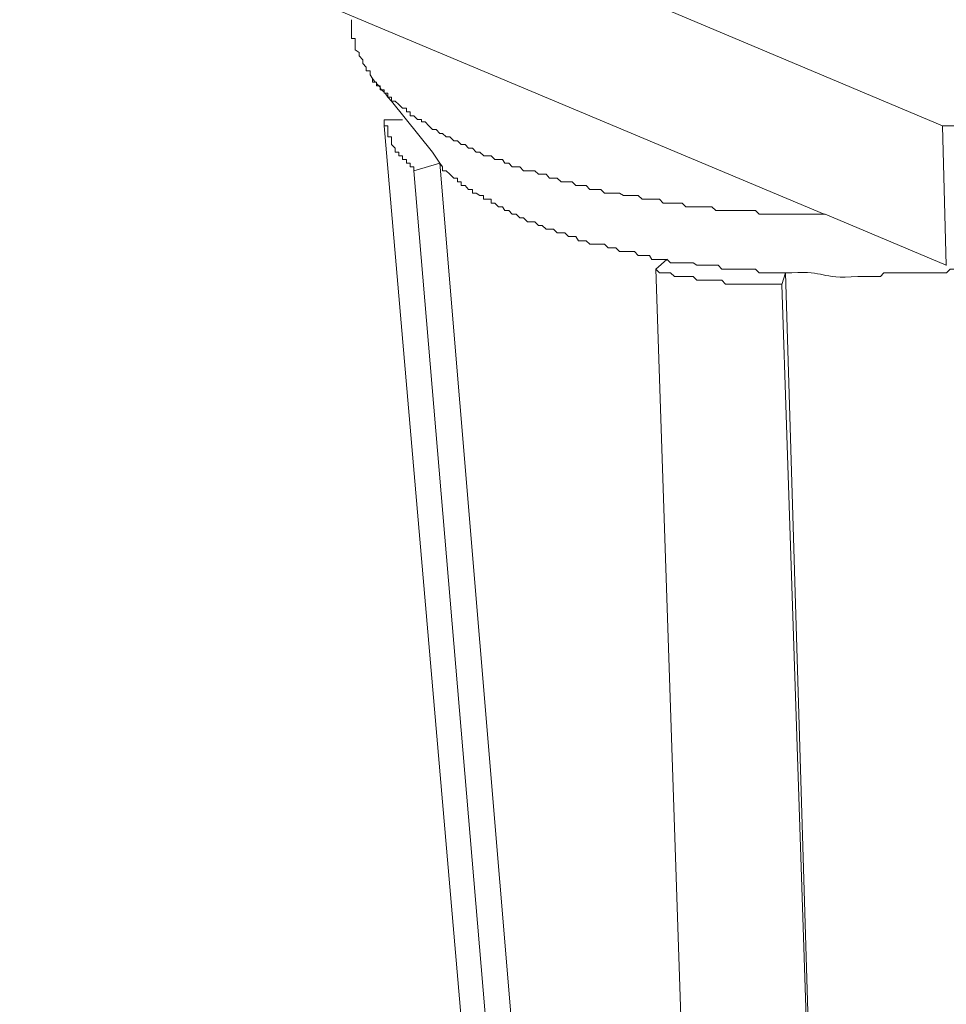
# Model space of a CAD drawing. Units: inches. Extents: x -1578 to 2475, y -1011 to 2138.
# Drawn here: x 2147 to 2186, y -118 to -76 of the extents above; entities that cross this region are included whole.
import ezdxf

# ---------------------------------------------------------------- set-up
doc = ezdxf.new("R2010")
doc.units = ezdxf.units.IN
doc.header["$MEASUREMENT"] = 0
doc.layers.add('layer 1', color=7, linetype='Continuous')

msp = doc.modelspace()

# ---------------------------------------------------------------- linework, layer by layer
at = {"layer": 'layer 1', "lineweight": 15}
for points in [[(2186.219, -80.653), (2186.219, -80.653), (2147.431, -64.296), (2147.431, -64.296)], [(2162.264, -78.664), (2162.264, -78.664), (2162.378, -78.816), (2162.378, -78.816)], [(2162.749, -80.398), (2162.749, -80.398), (2162.749, -80.492), (2162.749, -80.492)], [(2169.708, -161.229), (2169.708, -161.229), (2162.749, -80.653), (2162.749, -80.653)], [(2163.529, -80.398), (2163.529, -80.398), (2162.751, -80.398), (2162.751, -80.398)], [(2186.219, -80.659), (2186.219, -80.659), (2186.384, -86.526), (2186.384, -86.526)], [(2165.096, -82.224), (2165.096, -82.224), (2164.785, -81.764), (2164.785, -81.764)], [(2164, -82.548), (2164, -82.548), (2165.098, -82.222), (2165.098, -82.222)], [(2170.812, -163.055), (2170.812, -163.055), (2164, -82.55), (2164, -82.55)], [(2186.384, -86.521), (2186.384, -86.521), (2181.295, -84.374), (2181.295, -84.374)], [(2174.636, -86.271), (2174.636, -86.271), (2174.176, -86.68), (2174.176, -86.68)], [(2179.472, -87.324), (2179.472, -87.324), (2179.626, -86.839), (2179.626, -86.839)], [(2182.094, -166.317), (2182.094, -166.317), (2179.47, -87.326), (2179.47, -87.326)]]:
    msp.add_open_spline(points, degree=3, dxfattribs=at)
for points, knots in [([(2217.946, -69.224), (2217.946, -69.224), (2217.946, -69.383), (2217.946, -69.383), (2217.946, -69.383), (2217.946, -69.383), (2217.792, -69.383), (2217.792, -69.383), (2217.792, -69.383), (2217.792, -69.383), (2217.792, -69.696), (2217.792, -69.696), (2217.792, -69.696), (2217.792, -69.696), (2217.627, -69.856), (2217.627, -69.856), (2217.627, -69.856), (2217.627, -69.856), (2217.473, -70.009), (2217.473, -70.009), (2217.473, -70.009), (2217.473, -70.009), (2217.473, -70.169), (2217.473, -70.169), (2217.473, -70.169), (2217.473, -70.169), (2217.148, -70.482), (2217.148, -70.482), (2217.148, -70.482), (2217.148, -70.482), (2217.148, -70.648), (2217.148, -70.648), (2217.148, -70.648), (2217.148, -70.648), (2217.001, -70.648), (2217.001, -70.648), (2217.001, -70.648), (2217.001, -70.648), (2217.001, -70.795), (2217.001, -70.795), (2217.001, -70.795), (2217.001, -70.795), (2216.842, -70.954), (2216.842, -70.954), (2216.842, -70.954), (2216.842, -70.954), (2216.688, -70.954), (2216.688, -70.954), (2216.688, -70.954), (2216.688, -70.954), (2216.688, -71.113), (2216.688, -71.113), (2216.688, -71.113), (2216.688, -71.113), (2216.521, -71.267), (2216.521, -71.267), (2216.521, -71.267), (2216.521, -71.267), (2216.369, -71.434), (2216.369, -71.434), (2216.369, -71.434), (2216.369, -71.434), (2216.215, -71.528), (2216.215, -71.528), (2216.215, -71.528), (2216.215, -71.528), (2216.062, -71.694), (2216.062, -71.694), (2216.062, -71.694), (2216.062, -71.694), (2216.062, -71.841), (2216.062, -71.841), (2216.062, -71.841), (2216.062, -71.841), (2215.902, -71.841), (2215.902, -71.841), (2215.902, -71.841), (2215.902, -71.841), (2215.736, -72.007), (2215.736, -72.007), (2215.736, -72.007), (2215.736, -72.007), (2215.584, -72.174), (2215.584, -72.174), (2215.584, -72.174), (2215.584, -72.174), (2215.43, -72.313), (2215.43, -72.313), (2215.43, -72.313), (2215.43, -72.313), (2215.271, -72.48), (2215.271, -72.48), (2215.271, -72.48), (2215.271, -72.48), (2215.168, -72.48), (2215.168, -72.48), (2215.168, -72.48), (2215.168, -72.48), (2215.168, -72.634), (2215.168, -72.634), (2215.168, -72.634), (2215.168, -72.634), (2215.003, -72.634), (2215.003, -72.634), (2215.003, -72.634), (2215.003, -72.634), (2214.856, -72.793), (2214.856, -72.793), (2214.856, -72.793), (2214.856, -72.793), (2214.856, -72.94), (2214.856, -72.94), (2214.856, -72.94), (2214.856, -72.94), (2214.69, -72.94), (2214.69, -72.94), (2214.69, -72.94), (2214.69, -72.94), (2214.543, -73.106), (2214.543, -73.106), (2214.543, -73.106), (2214.543, -73.106), (2214.382, -73.106), (2214.382, -73.106), (2214.382, -73.106), (2214.382, -73.106), (2214.382, -73.265), (2214.382, -73.265), (2214.382, -73.265), (2214.382, -73.265), (2214.223, -73.265), (2214.223, -73.265), (2214.223, -73.265), (2213.483, -74.044), (2214.159, -73.106), (2213.432, -73.892), (2213.432, -73.892), (2213.432, -73.892), (2213.278, -73.892), (2213.278, -73.892), (2213.278, -73.892), (2213.278, -73.892), (2213.278, -74.056), (2213.278, -74.056), (2213.278, -74.056), (2213.278, -74.056), (2213.119, -74.056), (2213.119, -74.056), (2213.119, -74.056), (2213.119, -74.056), (2212.96, -74.205), (2212.96, -74.205), (2212.96, -74.205), (2212.96, -74.205), (2212.806, -74.205), (2212.806, -74.205), (2212.806, -74.205), (2212.806, -74.205), (2212.806, -74.364), (2212.806, -74.364), (2212.806, -74.364), (2212.806, -74.364), (2212.5, -74.364), (2212.5, -74.364), (2212.5, -74.364), (2212.5, -74.364), (2212.391, -74.46), (2212.391, -74.46), (2212.391, -74.46), (2212.391, -74.46), (2212.237, -74.46), (2212.237, -74.46), (2212.237, -74.46), (2212.237, -74.46), (2212.237, -74.625), (2212.237, -74.625), (2212.237, -74.625), (2212.237, -74.625), (2212.071, -74.625), (2212.071, -74.625), (2212.071, -74.625), (2212.071, -74.625), (2211.919, -74.786), (2211.919, -74.786), (2211.919, -74.786), (2211.919, -74.786), (2211.745, -74.786), (2211.745, -74.786), (2211.745, -74.786), (2211.745, -74.786), (2211.599, -74.938), (2211.599, -74.938), (2211.599, -74.938), (2210.942, -75.301), (2210.272, -75.571), (2209.562, -75.882), (2209.562, -75.882), (2209.562, -75.882), (2209.391, -76.036), (2209.391, -76.036), (2209.391, -76.036), (2209.391, -76.036), (2209.135, -76.036), (2209.135, -76.036), (2209.135, -76.036), (2209.135, -76.036), (2208.815, -76.195), (2208.815, -76.195), (2208.815, -76.195), (2208.815, -76.195), (2208.668, -76.355), (2208.668, -76.355), (2208.668, -76.355), (2208.668, -76.355), (2208.35, -76.521), (2208.35, -76.521), (2208.35, -76.521), (2208.35, -76.521), (2208.037, -76.521), (2208.037, -76.521), (2208.037, -76.521), (2208.037, -76.521), (2207.878, -76.668), (2207.878, -76.668), (2207.878, -76.668), (2207.878, -76.668), (2207.564, -76.668), (2207.564, -76.668), (2207.564, -76.668), (2207.564, -76.668), (2207.411, -76.822), (2207.411, -76.822), (2207.411, -76.822), (2207.411, -76.822), (2207.092, -76.981), (2207.092, -76.981), (2207.092, -76.981), (2207.092, -76.981), (2206.772, -76.981), (2206.772, -76.981), (2206.772, -76.981), (2206.772, -76.981), (2206.625, -77.14), (2206.625, -77.14), (2206.625, -77.14), (2206.625, -77.14), (2206.299, -77.294), (2206.299, -77.294), (2206.299, -77.294), (2206.299, -77.294), (2206.039, -77.294), (2206.039, -77.294), (2206.039, -77.294), (2206.039, -77.294), (2205.885, -77.453), (2205.885, -77.453), (2205.885, -77.453), (2205.291, -77.403), (2203.975, -78.034), (2203.42, -78.034), (2203.42, -78.034), (2203.42, -78.034), (2203.268, -78.188), (2203.268, -78.188), (2203.268, -78.188), (2203.268, -78.188), (2202.948, -78.188), (2202.948, -78.188), (2202.948, -78.188), (2202.948, -78.188), (2202.642, -78.347), (2202.642, -78.347), (2202.642, -78.347), (2202.642, -78.347), (2202.475, -78.347), (2202.475, -78.347), (2202.475, -78.347), (2202.475, -78.347), (2202.162, -78.501), (2202.162, -78.501), (2202.162, -78.501), (2202.162, -78.501), (2201.856, -78.501), (2201.856, -78.501), (2201.856, -78.501), (2201.856, -78.501), (2201.69, -78.668), (2201.69, -78.668), (2201.69, -78.668), (2201.69, -78.668), (2201.065, -78.668), (2201.065, -78.668), (2201.065, -78.668), (2201.065, -78.668), (2200.752, -78.814), (2200.752, -78.814), (2200.752, -78.814), (2200.752, -78.814), (2200.586, -78.814), (2200.586, -78.814), (2200.586, -78.814), (2200.586, -78.814), (2200.323, -78.974), (2200.323, -78.974), (2200.323, -78.974), (2200.323, -78.974), (2199.851, -78.974), (2199.851, -78.974), (2199.851, -78.974), (2199.851, -78.974), (2199.538, -79.14), (2199.538, -79.14), (2199.538, -79.14), (2199.538, -79.14), (2198.919, -79.14), (2198.919, -79.14), (2198.919, -79.14), (2198.919, -79.14), (2198.76, -79.287), (2198.76, -79.287), (2198.76, -79.287), (2198.76, -79.287), (2198.128, -79.287), (2198.128, -79.287), (2198.128, -79.287), (2198.128, -79.287), (2197.815, -79.451), (2197.815, -79.451), (2197.815, -79.451), (2197.815, -79.451), (2197.393, -79.451), (2197.393, -79.451), (2197.393, -79.451), (2197.393, -79.451), (2197.087, -79.605), (2197.087, -79.605), (2197.087, -79.605), (2197.087, -79.605), (2196.602, -79.605), (2196.602, -79.605), (2196.602, -79.605), (2196.602, -79.605), (2196.295, -79.759), (2196.295, -79.759), (2196.295, -79.759), (2196.295, -79.759), (2195.509, -79.759), (2195.509, -79.759), (2195.509, -79.759), (2195.509, -79.759), (2195.196, -79.918), (2195.196, -79.918), (2195.196, -79.918), (2195.196, -79.918), (2194.718, -79.918), (2194.718, -79.918), (2194.718, -79.918), (2194.718, -79.918), (2194.456, -80.072), (2194.456, -80.072), (2194.456, -80.072), (2194.456, -80.072), (2193.357, -80.072), (2193.357, -80.072), (2193.357, -80.072), (2193.357, -80.072), (2193.046, -80.237), (2193.046, -80.237), (2193.046, -80.237), (2193.046, -80.237), (2192.26, -80.237), (2192.26, -80.237), (2192.26, -80.237), (2192.26, -80.237), (2191.947, -80.391), (2191.947, -80.391), (2191.947, -80.391), (2191.947, -80.391), (2190.574, -80.391), (2190.574, -80.391), (2190.574, -80.391), (2190.574, -80.391), (2190.427, -80.492), (2190.427, -80.492), (2190.427, -80.492), (2190.427, -80.492), (2189.788, -80.492), (2189.788, -80.492), (2189.788, -80.492), (2188.186, -80.398), (2188.972, -80.762), (2187.33, -80.653), (2187.33, -80.653), (2187.33, -80.653), (2186.219, -80.653), (2186.219, -80.653)], [0, 0, 0, 0, 0.010101, 0.010101, 0.010101, 0.010101, 0.020202, 0.020202, 0.020202, 0.020202, 0.030303, 0.030303, 0.030303, 0.030303, 0.040404, 0.040404, 0.040404, 0.040404, 0.050505, 0.050505, 0.050505, 0.050505, 0.060606, 0.060606, 0.060606, 0.060606, 0.070707, 0.070707, 0.070707, 0.070707, 0.080808, 0.080808, 0.080808, 0.080808, 0.090909, 0.090909, 0.090909, 0.090909, 0.10101, 0.10101, 0.10101, 0.10101, 0.111111, 0.111111, 0.111111, 0.111111, 0.121212, 0.121212, 0.121212, 0.121212, 0.131313, 0.131313, 0.131313, 0.131313, 0.141414, 0.141414, 0.141414, 0.141414, 0.151515, 0.151515, 0.151515, 0.151515, 0.161616, 0.161616, 0.161616, 0.161616, 0.171717, 0.171717, 0.171717, 0.171717, 0.181818, 0.181818, 0.181818, 0.181818, 0.191919, 0.191919, 0.191919, 0.191919, 0.20202, 0.20202, 0.20202, 0.20202, 0.212121, 0.212121, 0.212121, 0.212121, 0.222222, 0.222222, 0.222222, 0.222222, 0.232323, 0.232323, 0.232323, 0.232323, 0.242424, 0.242424, 0.242424, 0.242424, 0.252525, 0.252525, 0.252525, 0.252525, 0.262626, 0.262626, 0.262626, 0.262626, 0.272727, 0.272727, 0.272727, 0.272727, 0.282828, 0.282828, 0.282828, 0.282828, 0.292929, 0.292929, 0.292929, 0.292929, 0.30303, 0.30303, 0.30303, 0.30303, 0.313131, 0.313131, 0.313131, 0.313131, 0.323232, 0.323232, 0.323232, 0.323232, 0.333333, 0.333333, 0.333333, 0.333333, 0.343434, 0.343434, 0.343434, 0.343434, 0.353535, 0.353535, 0.353535, 0.353535, 0.363636, 0.363636, 0.363636, 0.363636, 0.373737, 0.373737, 0.373737, 0.373737, 0.383838, 0.383838, 0.383838, 0.383838, 0.393939, 0.393939, 0.393939, 0.393939, 0.40404, 0.40404, 0.40404, 0.40404, 0.414141, 0.414141, 0.414141, 0.414141, 0.424242, 0.424242, 0.424242, 0.424242, 0.434343, 0.434343, 0.434343, 0.434343, 0.444444, 0.444444, 0.444444, 0.444444, 0.454545, 0.454545, 0.454545, 0.454545, 0.464646, 0.464646, 0.464646, 0.464646, 0.474747, 0.474747, 0.474747, 0.474747, 0.484848, 0.484848, 0.484848, 0.484848, 0.494949, 0.494949, 0.494949, 0.49495, 0.505051, 0.505051, 0.505051, 0.505051, 0.515152, 0.515152, 0.515152, 0.515152, 0.525253, 0.525253, 0.525253, 0.525253, 0.535354, 0.535354, 0.535354, 0.535354, 0.545455, 0.545455, 0.545455, 0.545455, 0.555556, 0.555556, 0.555556, 0.555556, 0.565657, 0.565657, 0.565657, 0.565657, 0.575758, 0.575758, 0.575758, 0.575758, 0.585859, 0.585859, 0.585859, 0.585859, 0.59596, 0.59596, 0.59596, 0.59596, 0.606061, 0.606061, 0.606061, 0.606061, 0.616162, 0.616162, 0.616162, 0.616162, 0.626263, 0.626263, 0.626263, 0.626263, 0.636364, 0.636364, 0.636364, 0.636364, 0.646465, 0.646465, 0.646465, 0.646465, 0.656566, 0.656566, 0.656566, 0.656566, 0.666667, 0.666667, 0.666667, 0.666667, 0.676768, 0.676768, 0.676768, 0.676768, 0.686869, 0.686869, 0.686869, 0.686869, 0.69697, 0.69697, 0.69697, 0.69697, 0.707071, 0.707071, 0.707071, 0.707071, 0.717172, 0.717172, 0.717172, 0.717172, 0.727273, 0.727273, 0.727273, 0.727273, 0.737374, 0.737374, 0.737374, 0.737374, 0.747475, 0.747475, 0.747475, 0.747475, 0.757576, 0.757576, 0.757576, 0.757576, 0.767677, 0.767677, 0.767677, 0.767677, 0.777778, 0.777778, 0.777778, 0.777778, 0.787879, 0.787879, 0.787879, 0.787879, 0.79798, 0.79798, 0.79798, 0.79798, 0.808081, 0.808081, 0.808081, 0.808081, 0.818182, 0.818182, 0.818182, 0.818182, 0.828283, 0.828283, 0.828283, 0.828283, 0.838384, 0.838384, 0.838384, 0.838384, 0.848485, 0.848485, 0.848485, 0.848485, 0.858586, 0.858586, 0.858586, 0.858586, 0.868687, 0.868687, 0.868687, 0.868687, 0.878788, 0.878788, 0.878788, 0.878788, 0.888889, 0.888889, 0.888889, 0.888889, 0.89899, 0.89899, 0.89899, 0.89899, 0.909091, 0.909091, 0.909091, 0.909091, 0.919192, 0.919192, 0.919192, 0.919192, 0.929293, 0.929293, 0.929293, 0.929293, 0.939394, 0.939394, 0.939394, 0.939394, 0.949495, 0.949495, 0.949495, 0.949495, 0.959596, 0.959596, 0.959596, 0.959596, 0.969697, 0.969697, 0.969697, 0.969697, 0.979798, 0.979798, 0.979798, 0.979798, 0.989899, 0.989899, 0.989899, 0.989899, 1, 1, 1, 1]), ([(2181.246, -84.376), (2181.246, -84.376), (2161.383, -76.036), (2161.383, -76.036), (2161.383, -76.036), (2161.383, -76.036), (2147.432, -70.169), (2147.432, -70.169)], [0, 0, 0, 0, 0.5, 0.5, 0.5, 0.5, 1, 1, 1, 1]), ([(2162.264, -78.664), (2162.264, -78.664), (2162.168, -78.505), (2162.168, -78.505), (2162.168, -78.505), (2162.168, -78.505), (2162.168, -78.344), (2162.168, -78.344), (2162.168, -78.344), (2162.168, -78.344), (2162.002, -78.344), (2162.002, -78.344), (2162.002, -78.344), (2162.002, -78.344), (2162.002, -78.192), (2162.002, -78.192), (2162.002, -78.192), (2162.002, -78.192), (2161.855, -78.032), (2161.855, -78.032), (2161.855, -78.032), (2161.855, -78.032), (2161.855, -77.879), (2161.855, -77.879), (2161.855, -77.879), (2161.855, -77.879), (2161.696, -77.719), (2161.696, -77.719), (2161.696, -77.719), (2161.696, -77.719), (2161.696, -77.566), (2161.696, -77.566), (2161.696, -77.566), (2161.696, -77.566), (2161.535, -77.457), (2161.535, -77.457), (2161.535, -77.457), (2161.535, -77.457), (2161.535, -76.977), (2161.535, -76.977), (2161.535, -76.977), (2161.535, -76.977), (2161.383, -76.977), (2161.383, -76.977), (2161.383, -76.977), (2161.383, -76.977), (2161.383, -76.194), (2161.383, -76.194)], [0, 0, 0, 0, 0.083333, 0.083333, 0.083333, 0.083333, 0.166667, 0.166667, 0.166667, 0.166667, 0.25, 0.25, 0.25, 0.25, 0.333333, 0.333333, 0.333333, 0.333333, 0.416667, 0.416667, 0.416667, 0.416667, 0.5, 0.5, 0.5, 0.5, 0.583333, 0.583333, 0.583333, 0.583333, 0.666667, 0.666667, 0.666667, 0.666667, 0.75, 0.75, 0.75, 0.75, 0.833333, 0.833333, 0.833333, 0.833333, 0.916667, 0.916667, 0.916667, 0.916667, 1, 1, 1, 1]), ([(2181.296, -84.376), (2181.296, -84.376), (2180.357, -84.376), (2180.357, -84.376), (2180.357, -84.376), (2180.357, -84.376), (2179.304, -84.376), (2179.304, -84.376), (2179.304, -84.376), (2179.304, -84.376), (2178.518, -84.376), (2178.518, -84.376), (2178.518, -84.376), (2178.518, -84.376), (2178.366, -84.217), (2178.366, -84.217), (2178.366, -84.217), (2178.366, -84.217), (2176.692, -84.217), (2176.692, -84.217), (2176.692, -84.217), (2176.692, -84.217), (2176.527, -84.063), (2176.527, -84.063), (2176.527, -84.063), (2176.527, -84.063), (2175.429, -84.063), (2175.429, -84.063), (2175.429, -84.063), (2175.429, -84.063), (2175.275, -83.904), (2175.275, -83.904), (2175.275, -83.904), (2175.275, -83.904), (2174.484, -83.904), (2174.484, -83.904), (2174.484, -83.904), (2174.484, -83.904), (2174.323, -83.742), (2174.323, -83.742), (2174.323, -83.742), (2174.323, -83.742), (2173.595, -83.742), (2173.595, -83.742), (2173.595, -83.742), (2173.595, -83.742), (2173.436, -83.59), (2173.436, -83.59), (2173.436, -83.59), (2173.436, -83.59), (2172.81, -83.59), (2172.81, -83.59), (2172.81, -83.59), (2172.81, -83.59), (2172.645, -83.482), (2172.645, -83.482), (2172.645, -83.482), (2172.645, -83.482), (2172.019, -83.482), (2172.019, -83.482), (2172.019, -83.482), (2172.019, -83.482), (2171.86, -83.328), (2171.86, -83.328), (2171.86, -83.328), (2171.86, -83.328), (2171.393, -83.328), (2171.393, -83.328), (2171.393, -83.328), (2171.393, -83.328), (2171.241, -83.169), (2171.241, -83.169), (2171.241, -83.169), (2171.241, -83.169), (2170.812, -83.169), (2170.812, -83.169), (2170.812, -83.169), (2170.812, -83.169), (2170.66, -83.01), (2170.66, -83.01), (2170.66, -83.01), (2170.66, -83.01), (2170.193, -83.01), (2170.193, -83.01), (2170.193, -83.01), (2170.193, -83.01), (2170.021, -82.856), (2170.021, -82.856), (2170.021, -82.856), (2170.021, -82.856), (2169.708, -82.856), (2169.708, -82.856), (2169.708, -82.856), (2169.708, -82.856), (2169.561, -82.689), (2169.561, -82.689), (2169.561, -82.689), (2169.561, -82.689), (2169.241, -82.689), (2169.241, -82.689), (2169.241, -82.689), (2169.241, -82.689), (2169.089, -82.55), (2169.089, -82.55), (2169.089, -82.55), (2169.089, -82.55), (2168.617, -82.55), (2168.617, -82.55), (2168.617, -82.55), (2168.617, -82.55), (2168.463, -82.378), (2168.463, -82.378), (2168.463, -82.378), (2168.463, -82.378), (2168.137, -82.378), (2168.137, -82.378), (2168.137, -82.378), (2168.137, -82.378), (2167.99, -82.224), (2167.99, -82.224), (2167.99, -82.224), (2167.99, -82.224), (2167.831, -82.224), (2167.831, -82.224), (2167.831, -82.224), (2167.831, -82.224), (2167.728, -82.07), (2167.728, -82.07), (2167.728, -82.07), (2167.728, -82.07), (2167.402, -82.07), (2167.402, -82.07), (2167.402, -82.07), (2167.402, -82.07), (2167.256, -81.911), (2167.256, -81.911), (2167.256, -81.911), (2167.256, -81.911), (2166.937, -81.911), (2166.937, -81.911), (2166.937, -81.911), (2166.937, -81.911), (2166.778, -81.764), (2166.778, -81.764), (2166.778, -81.764), (2166.778, -81.764), (2166.624, -81.764), (2166.624, -81.764), (2166.624, -81.764), (2166.624, -81.764), (2166.47, -81.592), (2166.47, -81.592), (2166.47, -81.592), (2166.47, -81.592), (2166.305, -81.592), (2166.305, -81.592), (2166.305, -81.592), (2166.305, -81.592), (2166.152, -81.444), (2166.152, -81.444), (2166.152, -81.444), (2166.152, -81.444), (2165.985, -81.444), (2165.985, -81.444), (2165.985, -81.444), (2165.985, -81.444), (2165.838, -81.285), (2165.838, -81.285), (2165.838, -81.285), (2165.838, -81.285), (2165.679, -81.285), (2165.679, -81.285), (2165.679, -81.285), (2165.679, -81.285), (2165.52, -81.12), (2165.52, -81.12), (2165.52, -81.12), (2165.52, -81.12), (2165.366, -81.12), (2165.366, -81.12), (2165.366, -81.12), (2165.366, -81.12), (2165.207, -80.972), (2165.207, -80.972), (2165.207, -80.972), (2165.207, -80.972), (2165.098, -80.972), (2165.098, -80.972), (2165.098, -80.972), (2165.098, -80.972), (2164.944, -80.807), (2164.944, -80.807), (2164.944, -80.807), (2164.944, -80.807), (2164.785, -80.807), (2164.785, -80.807), (2164.785, -80.807), (2164.785, -80.807), (2164.631, -80.653), (2164.631, -80.653), (2164.631, -80.653), (2164.631, -80.653), (2164.472, -80.494), (2164.472, -80.494), (2164.472, -80.494), (2164.472, -80.494), (2164.318, -80.494), (2164.318, -80.494), (2164.318, -80.494), (2164.318, -80.494), (2164.318, -80.391), (2164.318, -80.391), (2164.318, -80.391), (2164.318, -80.391), (2164.159, -80.391), (2164.159, -80.391), (2164.159, -80.391), (2164.159, -80.391), (2164, -80.239), (2164, -80.239), (2164, -80.239), (2164, -80.239), (2163.84, -80.239), (2163.84, -80.239), (2163.84, -80.239), (2163.84, -80.239), (2163.84, -80.072), (2163.84, -80.072), (2163.84, -80.072), (2163.84, -80.072), (2163.687, -80.072), (2163.687, -80.072), (2163.687, -80.072), (2163.687, -80.072), (2163.687, -79.918), (2163.687, -79.918), (2163.687, -79.918), (2163.687, -79.918), (2163.527, -79.918), (2163.527, -79.918), (2163.527, -79.918), (2163.527, -79.918), (2163.373, -79.759), (2163.373, -79.759), (2163.373, -79.759), (2163.373, -79.759), (2163.214, -79.612), (2163.214, -79.612), (2163.214, -79.612), (2163.214, -79.612), (2163.06, -79.612), (2163.06, -79.612), (2163.06, -79.612), (2163.06, -79.612), (2163.06, -79.453), (2163.06, -79.453), (2163.06, -79.453), (2163.06, -79.453), (2162.901, -79.453), (2162.901, -79.453), (2162.901, -79.453), (2162.901, -79.453), (2162.901, -79.287), (2162.901, -79.287), (2162.901, -79.287), (2162.901, -79.287), (2162.749, -79.287), (2162.749, -79.287), (2162.749, -79.287), (2162.749, -79.287), (2162.749, -79.14), (2162.749, -79.14), (2162.749, -79.14), (2162.749, -79.14), (2162.588, -79.14), (2162.588, -79.14), (2162.588, -79.14), (2162.588, -79.14), (2162.588, -78.974), (2162.588, -78.974), (2162.588, -78.974), (2162.588, -78.974), (2162.429, -78.974), (2162.429, -78.974), (2162.429, -78.974), (2162.429, -78.974), (2162.429, -78.822), (2162.429, -78.822), (2162.429, -78.822), (2162.429, -78.822), (2162.264, -78.822), (2162.264, -78.822), (2162.264, -78.822), (2162.264, -78.822), (2162.264, -78.66), (2162.264, -78.66)], [0, 0, 0, 0, 0.013514, 0.013514, 0.013514, 0.013514, 0.027027, 0.027027, 0.027027, 0.027027, 0.040541, 0.040541, 0.040541, 0.040541, 0.054054, 0.054054, 0.054054, 0.054054, 0.067568, 0.067568, 0.067568, 0.067568, 0.081081, 0.081081, 0.081081, 0.081081, 0.094595, 0.094595, 0.094595, 0.094595, 0.108108, 0.108108, 0.108108, 0.108108, 0.121622, 0.121622, 0.121622, 0.121622, 0.135135, 0.135135, 0.135135, 0.135135, 0.148649, 0.148649, 0.148649, 0.148649, 0.162162, 0.162162, 0.162162, 0.162162, 0.175676, 0.175676, 0.175676, 0.175676, 0.189189, 0.189189, 0.189189, 0.189189, 0.202703, 0.202703, 0.202703, 0.202703, 0.216216, 0.216216, 0.216216, 0.216216, 0.22973, 0.22973, 0.22973, 0.22973, 0.243243, 0.243243, 0.243243, 0.243243, 0.256757, 0.256757, 0.256757, 0.256757, 0.27027, 0.27027, 0.27027, 0.27027, 0.283784, 0.283784, 0.283784, 0.283784, 0.297297, 0.297297, 0.297297, 0.297297, 0.310811, 0.310811, 0.310811, 0.310811, 0.324324, 0.324324, 0.324324, 0.324324, 0.337838, 0.337838, 0.337838, 0.337838, 0.351351, 0.351351, 0.351351, 0.351351, 0.364865, 0.364865, 0.364865, 0.364865, 0.378378, 0.378378, 0.378378, 0.378378, 0.391892, 0.391892, 0.391892, 0.391892, 0.405405, 0.405405, 0.405405, 0.405405, 0.418919, 0.418919, 0.418919, 0.418919, 0.432432, 0.432432, 0.432432, 0.432432, 0.445946, 0.445946, 0.445946, 0.445946, 0.459459, 0.459459, 0.459459, 0.459459, 0.472973, 0.472973, 0.472973, 0.472973, 0.486486, 0.486486, 0.486486, 0.486486, 0.5, 0.5, 0.5, 0.5, 0.513514, 0.513514, 0.513514, 0.513514, 0.527027, 0.527027, 0.527027, 0.527027, 0.540541, 0.540541, 0.540541, 0.540541, 0.554054, 0.554054, 0.554054, 0.554054, 0.567568, 0.567568, 0.567568, 0.567568, 0.581081, 0.581081, 0.581081, 0.581081, 0.594595, 0.594595, 0.594595, 0.594595, 0.608108, 0.608108, 0.608108, 0.608108, 0.621622, 0.621622, 0.621622, 0.621622, 0.635135, 0.635135, 0.635135, 0.635135, 0.648649, 0.648649, 0.648649, 0.648649, 0.662162, 0.662162, 0.662162, 0.662162, 0.675676, 0.675676, 0.675676, 0.675676, 0.689189, 0.689189, 0.689189, 0.689189, 0.702703, 0.702703, 0.702703, 0.702703, 0.716216, 0.716216, 0.716216, 0.716216, 0.72973, 0.72973, 0.72973, 0.72973, 0.743243, 0.743243, 0.743243, 0.743243, 0.756757, 0.756757, 0.756757, 0.756757, 0.77027, 0.77027, 0.77027, 0.77027, 0.783784, 0.783784, 0.783784, 0.783784, 0.797297, 0.797297, 0.797297, 0.797297, 0.810811, 0.810811, 0.810811, 0.810811, 0.824324, 0.824324, 0.824324, 0.824324, 0.837838, 0.837838, 0.837838, 0.837838, 0.851351, 0.851351, 0.851351, 0.851351, 0.864865, 0.864865, 0.864865, 0.864865, 0.878378, 0.878378, 0.878378, 0.878378, 0.891892, 0.891892, 0.891892, 0.891892, 0.905405, 0.905405, 0.905405, 0.905405, 0.918919, 0.918919, 0.918919, 0.918919, 0.932432, 0.932432, 0.932432, 0.932432, 0.945946, 0.945946, 0.945946, 0.945946, 0.959459, 0.959459, 0.959459, 0.959459, 0.972973, 0.972973, 0.972973, 0.972973, 0.986486, 0.986486, 0.986486, 0.986486, 1, 1, 1, 1]), ([(2162.429, -78.876), (2162.429, -78.876), (2162.53, -78.977), (2162.53, -78.977), (2162.53, -78.977), (2162.53, -78.977), (2162.588, -79.03), (2162.588, -79.03), (2162.588, -79.03), (2162.588, -79.03), (2162.639, -79.138), (2162.639, -79.138), (2162.639, -79.138), (2162.639, -79.138), (2162.747, -79.24), (2162.747, -79.24)], [0, 0, 0, 0, 0.25, 0.25, 0.25, 0.25, 0.5, 0.5, 0.5, 0.5, 0.75, 0.75, 0.75, 0.75, 1, 1, 1, 1]), ([(2162.8, -79.287), (2162.8, -79.287), (2162.901, -79.448), (2162.901, -79.448), (2162.901, -79.448), (2162.901, -79.448), (2163.06, -79.612), (2163.06, -79.612), (2163.06, -79.612), (2163.06, -79.612), (2164.785, -81.764), (2164.785, -81.764)], [0, 0, 0, 0, 0.333333, 0.333333, 0.333333, 0.333333, 0.666667, 0.666667, 0.666667, 0.666667, 1, 1, 1, 1]), ([(2162.749, -80.49), (2162.749, -80.49), (2162.749, -80.651), (2162.749, -80.651), (2162.749, -80.651), (2162.749, -80.651), (2162.903, -80.651), (2162.903, -80.651), (2162.903, -80.651), (2162.903, -80.651), (2162.903, -81.124), (2162.903, -81.124), (2162.903, -81.124), (2162.903, -81.124), (2163.062, -81.124), (2163.062, -81.124), (2163.062, -81.124), (2163.062, -81.124), (2163.062, -81.442), (2163.062, -81.442), (2163.062, -81.442), (2163.062, -81.442), (2163.216, -81.596), (2163.216, -81.596), (2163.216, -81.596), (2163.216, -81.596), (2163.216, -81.761), (2163.216, -81.761), (2163.216, -81.761), (2163.216, -81.761), (2163.375, -81.761), (2163.375, -81.761), (2163.375, -81.761), (2163.375, -81.761), (2163.375, -81.915), (2163.375, -81.915), (2163.375, -81.915), (2163.375, -81.915), (2163.529, -81.915), (2163.529, -81.915), (2163.529, -81.915), (2163.529, -81.915), (2163.529, -82.068), (2163.529, -82.068), (2163.529, -82.068), (2163.529, -82.068), (2163.688, -82.068), (2163.688, -82.068), (2163.688, -82.068), (2163.688, -82.068), (2163.688, -82.22), (2163.688, -82.22), (2163.688, -82.22), (2163.688, -82.22), (2163.842, -82.22), (2163.842, -82.22), (2163.842, -82.22), (2163.842, -82.22), (2163.842, -82.381), (2163.842, -82.381), (2163.842, -82.381), (2163.842, -82.381), (2164.001, -82.381), (2164.001, -82.381), (2164.001, -82.381), (2164.001, -82.381), (2164.001, -82.546), (2164.001, -82.546)], [0, 0, 0, 0, 0.058824, 0.058824, 0.058824, 0.058824, 0.117647, 0.117647, 0.117647, 0.117647, 0.176471, 0.176471, 0.176471, 0.176471, 0.235294, 0.235294, 0.235294, 0.235294, 0.294118, 0.294118, 0.294118, 0.294118, 0.352941, 0.352941, 0.352941, 0.352941, 0.411765, 0.411765, 0.411765, 0.411765, 0.470588, 0.470588, 0.470588, 0.470588, 0.529412, 0.529412, 0.529412, 0.529412, 0.588235, 0.588235, 0.588235, 0.588235, 0.647059, 0.647059, 0.647059, 0.647059, 0.705882, 0.705882, 0.705882, 0.705882, 0.764706, 0.764706, 0.764706, 0.764706, 0.823529, 0.823529, 0.823529, 0.823529, 0.882353, 0.882353, 0.882353, 0.882353, 0.941176, 0.941176, 0.941176, 0.941176, 1, 1, 1, 1]), ([(2172.019, -162.907), (2172.019, -162.907), (2170.345, -142.68), (2170.345, -142.68), (2170.345, -142.68), (2170.345, -142.68), (2168.463, -122.537), (2168.463, -122.537), (2168.463, -122.537), (2168.463, -122.537), (2165.096, -82.222), (2165.096, -82.222)], [0, 0, 0, 0, 0.333333, 0.333333, 0.333333, 0.333333, 0.666667, 0.666667, 0.666667, 0.666667, 1, 1, 1, 1]), ([(2165.096, -82.224), (2165.096, -82.224), (2165.205, -82.378), (2165.205, -82.378), (2165.205, -82.378), (2165.205, -82.378), (2165.205, -82.55), (2165.205, -82.55), (2165.205, -82.55), (2165.205, -82.55), (2165.366, -82.55), (2165.366, -82.55), (2165.366, -82.55), (2165.366, -82.55), (2165.518, -82.691), (2165.518, -82.691), (2165.518, -82.691), (2165.518, -82.691), (2165.679, -82.856), (2165.679, -82.856), (2165.679, -82.856), (2165.679, -82.856), (2165.838, -82.856), (2165.838, -82.856), (2165.838, -82.856), (2165.838, -82.856), (2165.838, -83.01), (2165.838, -83.01), (2165.838, -83.01), (2165.838, -83.01), (2165.985, -83.01), (2165.985, -83.01), (2165.985, -83.01), (2165.985, -83.01), (2165.985, -83.163), (2165.985, -83.163), (2165.985, -83.163), (2165.985, -83.163), (2166.152, -83.163), (2166.152, -83.163), (2166.152, -83.163), (2166.152, -83.163), (2166.304, -83.328), (2166.304, -83.328), (2166.304, -83.328), (2166.304, -83.328), (2166.47, -83.328), (2166.47, -83.328), (2166.47, -83.328), (2166.47, -83.328), (2166.47, -83.482), (2166.47, -83.482), (2166.47, -83.482), (2166.47, -83.482), (2166.624, -83.482), (2166.624, -83.482), (2166.624, -83.482), (2166.624, -83.482), (2166.776, -83.59), (2166.776, -83.59), (2166.776, -83.59), (2166.776, -83.59), (2166.935, -83.59), (2166.935, -83.59), (2166.935, -83.59), (2166.935, -83.59), (2166.935, -83.744), (2166.935, -83.744), (2166.935, -83.744), (2166.935, -83.744), (2167.256, -83.744), (2167.256, -83.744), (2167.256, -83.744), (2167.256, -83.744), (2167.256, -83.904), (2167.256, -83.904), (2167.256, -83.904), (2167.256, -83.904), (2167.402, -83.904), (2167.402, -83.904), (2167.402, -83.904), (2167.402, -83.904), (2167.561, -84.063), (2167.561, -84.063), (2167.561, -84.063), (2167.561, -84.063), (2167.728, -84.063), (2167.728, -84.063), (2167.728, -84.063), (2167.728, -84.063), (2167.829, -84.217), (2167.829, -84.217), (2167.829, -84.217), (2167.829, -84.217), (2167.99, -84.217), (2167.99, -84.217), (2167.99, -84.217), (2167.99, -84.217), (2168.137, -84.376), (2168.137, -84.376), (2168.137, -84.376), (2168.137, -84.376), (2168.296, -84.376), (2168.296, -84.376), (2168.296, -84.376), (2168.296, -84.376), (2168.463, -84.523), (2168.463, -84.523), (2168.463, -84.523), (2168.463, -84.523), (2168.615, -84.523), (2168.615, -84.523), (2168.615, -84.523), (2168.615, -84.523), (2168.774, -84.694), (2168.774, -84.694), (2168.774, -84.694), (2168.774, -84.694), (2169.087, -84.694), (2169.087, -84.694), (2169.087, -84.694), (2169.087, -84.694), (2169.241, -84.848), (2169.241, -84.848), (2169.241, -84.848), (2169.241, -84.848), (2169.4, -84.848), (2169.4, -84.848), (2169.4, -84.848), (2169.4, -84.848), (2169.56, -85.008), (2169.56, -85.008), (2169.56, -85.008), (2169.56, -85.008), (2169.873, -85.008), (2169.873, -85.008), (2169.873, -85.008), (2169.873, -85.008), (2170.019, -85.161), (2170.019, -85.161), (2170.019, -85.161), (2170.019, -85.161), (2170.345, -85.161), (2170.345, -85.161), (2170.345, -85.161), (2170.345, -85.161), (2170.506, -85.315), (2170.506, -85.315), (2170.506, -85.315), (2170.506, -85.315), (2170.812, -85.315), (2170.812, -85.315), (2170.812, -85.315), (2170.812, -85.315), (2170.921, -85.487), (2170.921, -85.487), (2170.921, -85.487), (2170.921, -85.487), (2171.239, -85.487), (2171.239, -85.487), (2171.239, -85.487), (2171.239, -85.487), (2171.393, -85.634), (2171.393, -85.634), (2171.393, -85.634), (2171.393, -85.634), (2172.019, -85.634), (2172.019, -85.634), (2172.019, -85.634), (2172.019, -85.634), (2172.171, -85.793), (2172.171, -85.793), (2172.171, -85.793), (2172.171, -85.793), (2172.491, -85.793), (2172.491, -85.793), (2172.491, -85.793), (2172.491, -85.793), (2172.643, -85.947), (2172.643, -85.947), (2172.643, -85.947), (2172.643, -85.947), (2173.277, -85.947), (2173.277, -85.947), (2173.277, -85.947), (2173.277, -85.947), (2173.436, -86.106), (2173.436, -86.106), (2173.436, -86.106), (2173.436, -86.106), (2173.901, -86.106), (2173.901, -86.106), (2173.901, -86.106), (2173.901, -86.106), (2174.01, -86.273), (2174.01, -86.273), (2174.01, -86.273), (2174.01, -86.273), (2174.636, -86.273), (2174.636, -86.273)], [0, 0, 0, 0, 0.02, 0.02, 0.02, 0.02, 0.04, 0.04, 0.04, 0.04, 0.06, 0.06, 0.06, 0.06, 0.08, 0.08, 0.08, 0.08, 0.1, 0.1, 0.1, 0.1, 0.12, 0.12, 0.12, 0.12, 0.14, 0.14, 0.14, 0.14, 0.16, 0.16, 0.16, 0.16, 0.18, 0.18, 0.18, 0.18, 0.2, 0.2, 0.2, 0.2, 0.22, 0.22, 0.22, 0.22, 0.24, 0.24, 0.24, 0.24, 0.26, 0.26, 0.26, 0.26, 0.28, 0.28, 0.28, 0.28, 0.3, 0.3, 0.3, 0.3, 0.32, 0.32, 0.32, 0.32, 0.34, 0.34, 0.34, 0.34, 0.36, 0.36, 0.36, 0.36, 0.38, 0.38, 0.38, 0.38, 0.4, 0.4, 0.4, 0.4, 0.42, 0.42, 0.42, 0.42, 0.44, 0.44, 0.44, 0.44, 0.46, 0.46, 0.46, 0.46, 0.48, 0.48, 0.48, 0.48, 0.5, 0.5, 0.5, 0.5, 0.52, 0.52, 0.52, 0.52, 0.54, 0.54, 0.54, 0.54, 0.56, 0.56, 0.56, 0.56, 0.58, 0.58, 0.58, 0.58, 0.6, 0.6, 0.6, 0.6, 0.62, 0.62, 0.62, 0.62, 0.64, 0.64, 0.64, 0.64, 0.66, 0.66, 0.66, 0.66, 0.68, 0.68, 0.68, 0.68, 0.7, 0.7, 0.7, 0.7, 0.72, 0.72, 0.72, 0.72, 0.74, 0.74, 0.74, 0.74, 0.76, 0.76, 0.76, 0.76, 0.78, 0.78, 0.78, 0.78, 0.8, 0.8, 0.8, 0.8, 0.82, 0.82, 0.82, 0.82, 0.84, 0.84, 0.84, 0.84, 0.86, 0.86, 0.86, 0.86, 0.88, 0.88, 0.88, 0.88, 0.9, 0.9, 0.9, 0.9, 0.92, 0.92, 0.92, 0.92, 0.94, 0.94, 0.94, 0.94, 0.96, 0.96, 0.96, 0.96, 0.98, 0.98, 0.98, 0.98, 1, 1, 1, 1]), ([(2179.622, -86.837), (2179.622, -86.837), (2178.518, -86.837), (2178.518, -86.837), (2178.518, -86.837), (2178.518, -86.837), (2178.364, -86.685), (2178.364, -86.685), (2178.364, -86.685), (2178.364, -86.685), (2178.211, -86.685), (2178.211, -86.685), (2178.211, -86.685), (2178.211, -86.685), (2177.412, -86.685), (2177.412, -86.685), (2177.412, -86.685), (2177.412, -86.685), (2176.947, -86.685), (2176.947, -86.685), (2176.947, -86.685), (2176.947, -86.685), (2176.793, -86.519), (2176.793, -86.519), (2176.793, -86.519), (2176.793, -86.519), (2175.899, -86.519), (2175.899, -86.519), (2175.899, -86.519), (2175.899, -86.519), (2175.746, -86.423), (2175.746, -86.423), (2175.746, -86.423), (2175.746, -86.423), (2174.795, -86.423), (2174.795, -86.423), (2174.795, -86.423), (2174.795, -86.423), (2174.636, -86.269), (2174.636, -86.269)], [0, 0, 0, 0, 0.1, 0.1, 0.1, 0.1, 0.2, 0.2, 0.2, 0.2, 0.3, 0.3, 0.3, 0.3, 0.4, 0.4, 0.4, 0.4, 0.5, 0.5, 0.5, 0.5, 0.6, 0.6, 0.6, 0.6, 0.7, 0.7, 0.7, 0.7, 0.8, 0.8, 0.8, 0.8, 0.9, 0.9, 0.9, 0.9, 1, 1, 1, 1]), ([(2179.626, -86.837), (2179.626, -86.837), (2179.886, -86.837), (2179.886, -86.837), (2179.886, -86.837), (2181.349, -86.741), (2181.023, -87.112), (2182.665, -86.991), (2182.665, -86.991), (2182.665, -86.991), (2183.615, -86.991), (2183.615, -86.991), (2183.615, -86.991), (2183.615, -86.991), (2183.763, -86.837), (2183.763, -86.837), (2183.763, -86.837), (2183.763, -86.837), (2184.708, -86.837), (2184.708, -86.837), (2184.708, -86.837), (2184.708, -86.837), (2185.754, -86.837), (2185.754, -86.837), (2185.754, -86.837), (2185.754, -86.837), (2186.387, -86.837), (2186.387, -86.837), (2186.387, -86.837), (2186.387, -86.837), (2186.547, -86.685), (2186.547, -86.685), (2186.547, -86.685), (2186.547, -86.685), (2187.957, -86.685), (2187.957, -86.685), (2187.957, -86.685), (2187.957, -86.685), (2188.118, -86.519), (2188.118, -86.519), (2188.118, -86.519), (2188.118, -86.519), (2188.749, -86.519), (2188.749, -86.519), (2188.749, -86.519), (2189.502, -86.577), (2189.146, -86.372), (2189.949, -86.423), (2189.949, -86.423), (2189.949, -86.423), (2190.262, -86.269), (2190.262, -86.269), (2190.262, -86.269), (2190.262, -86.269), (2190.429, -86.269), (2190.429, -86.269)], [0, 0, 0, 0, 0.071429, 0.071429, 0.071429, 0.071429, 0.142857, 0.142857, 0.142857, 0.142857, 0.214286, 0.214286, 0.214286, 0.214286, 0.285714, 0.285714, 0.285714, 0.285714, 0.357143, 0.357143, 0.357143, 0.357143, 0.428571, 0.428571, 0.428571, 0.428571, 0.5, 0.5, 0.5, 0.5, 0.571429, 0.571429, 0.571429, 0.571429, 0.642857, 0.642857, 0.642857, 0.642857, 0.714286, 0.714286, 0.714286, 0.714286, 0.785714, 0.785714, 0.785714, 0.785714, 0.857143, 0.857143, 0.857143, 0.857143, 0.928571, 0.928571, 0.928571, 0.928571, 1, 1, 1, 1]), ([(2176.793, -165.68), (2176.793, -165.68), (2176.793, -165.048), (2176.793, -165.048), (2176.793, -165.048), (2176.793, -165.048), (2174.176, -86.682), (2174.176, -86.682)], [0, 0, 0, 0, 0.5, 0.5, 0.5, 0.5, 1, 1, 1, 1]), ([(2174.178, -86.682), (2174.178, -86.682), (2174.325, -86.836), (2174.325, -86.836), (2174.325, -86.836), (2174.325, -86.836), (2174.797, -86.836), (2174.797, -86.836), (2174.797, -86.836), (2174.797, -86.836), (2174.964, -86.995), (2174.964, -86.995), (2174.964, -86.995), (2174.964, -86.995), (2175.749, -86.995), (2175.749, -86.995), (2175.749, -86.995), (2175.749, -86.995), (2175.903, -87.149), (2175.903, -87.149), (2175.903, -87.149), (2175.903, -87.149), (2176.949, -87.149), (2176.949, -87.149), (2176.949, -87.149), (2176.949, -87.149), (2177.108, -87.321), (2177.108, -87.321), (2177.108, -87.321), (2177.108, -87.321), (2178.048, -87.321), (2178.048, -87.321), (2178.048, -87.321), (2178.048, -87.321), (2178.992, -87.321), (2178.992, -87.321), (2178.992, -87.321), (2178.992, -87.321), (2179.472, -87.321), (2179.472, -87.321)], [0, 0, 0, 0, 0.1, 0.1, 0.1, 0.1, 0.2, 0.2, 0.2, 0.2, 0.3, 0.3, 0.3, 0.3, 0.4, 0.4, 0.4, 0.4, 0.5, 0.5, 0.5, 0.5, 0.6, 0.6, 0.6, 0.6, 0.7, 0.7, 0.7, 0.7, 0.8, 0.8, 0.8, 0.8, 0.9, 0.9, 0.9, 0.9, 1, 1, 1, 1]), ([(2182.241, -165.68), (2182.241, -165.68), (2180.822, -126.261), (2180.822, -126.261), (2180.822, -126.261), (2180.822, -126.261), (2179.622, -86.836), (2179.622, -86.836)], [0, 0, 0, 0, 0.5, 0.5, 0.5, 0.5, 1, 1, 1, 1])]:
    msp.add_open_spline(points, degree=3, knots=knots, dxfattribs=at)

doc.saveas('drawing.dxf')
